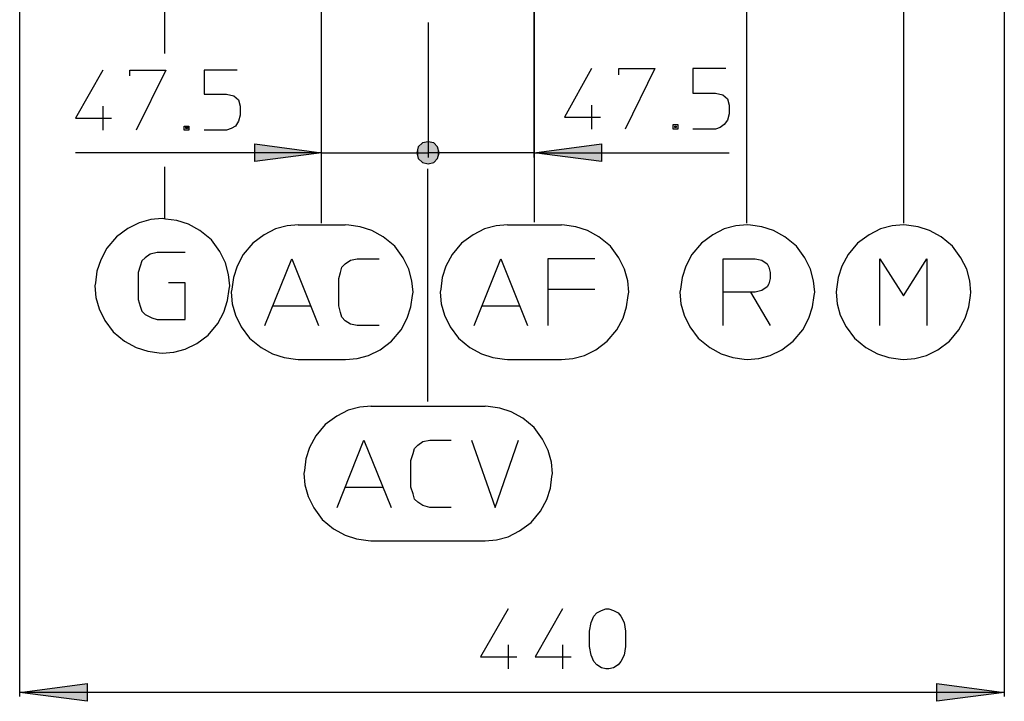
# Model space of a CAD drawing. Extents: x 69.8 to 139.8, y 105.8 to 189.9.
# Drawn here: x 86.4 to 109.9, y 105.8 to 122 of the extents above; entities that cross this region are included whole.
import ezdxf

# ---------------------------------------------------------------- set-up
doc = ezdxf.new("R2010")
doc.units = 0
doc.layers.add('LIVELLO_1', color=7, linetype='CONTINUOUS')

# ---------------------------------------------------------------- blocks, each defined once
blk = doc.blocks.new('*U13')
at = {"layer": 'LIVELLO_1', "color": 7}
blk.add_solid([(100.27, 118.643), (98.666, 118.854), (100.27, 119.066)], dxfattribs=at)
blk = doc.blocks.new('*U14')
at = {"layer": 'LIVELLO_1', "color": 7}
for points in [[(96.006, 118.619), (95.906, 118.991), (96.006, 119.091)], [(96.142, 118.593), (96.006, 119.091), (96.142, 119.116)], [(96.006, 118.619), (96.006, 119.091), (96.142, 118.593)], [(95.906, 118.718), (95.869, 118.854), (95.906, 118.991)], [(95.906, 118.718), (95.906, 118.991), (96.006, 118.619)]]:
    blk.add_solid(points, dxfattribs=at)
at = {"layer": 'LIVELLO_1', "color": 7, "extrusion": (0, 0, -1)}
for points in [[(-96.142, 118.593), (-96.142, 119.116), (-96.279, 118.619)], [(-96.279, 118.619), (-96.142, 119.116), (-96.279, 119.091)], [(-96.279, 118.619), (-96.279, 119.091), (-96.366, 118.718)], [(-96.366, 118.718), (-96.279, 119.091), (-96.366, 118.991)], [(-96.366, 118.718), (-96.366, 118.991), (-96.403, 118.854)]]:
    blk.add_solid(points, dxfattribs=at)
blk = doc.blocks.new('*U15')
at = {"layer": 'LIVELLO_1', "color": 7}
blk.add_solid([(92.014, 118.643), (92.014, 119.066), (93.606, 118.854)], dxfattribs=at)
blk = doc.blocks.new('*U16')
at = {"layer": 'LIVELLO_1', "color": 7}
for points in [[(96.006, 118.619), (95.906, 118.991), (96.006, 119.091)], [(96.142, 118.593), (96.006, 119.091), (96.142, 119.116)], [(96.006, 118.619), (96.006, 119.091), (96.142, 118.593)], [(95.906, 118.718), (95.869, 118.854), (95.906, 118.991)], [(95.906, 118.718), (95.906, 118.991), (96.006, 118.619)]]:
    blk.add_solid(points, dxfattribs=at)
at = {"layer": 'LIVELLO_1', "color": 7, "extrusion": (0, 0, -1)}
for points in [[(-96.142, 118.593), (-96.142, 119.116), (-96.279, 118.619)], [(-96.279, 118.619), (-96.142, 119.116), (-96.279, 119.091)], [(-96.279, 118.619), (-96.279, 119.091), (-96.366, 118.718)], [(-96.366, 118.718), (-96.279, 119.091), (-96.366, 118.991)], [(-96.366, 118.718), (-96.366, 118.991), (-96.403, 118.854)]]:
    blk.add_solid(points, dxfattribs=at)
blk = doc.blocks.new('*U39')
at = {"layer": 'LIVELLO_1', "color": 7}
blk.add_solid([(108.253, 105.8), (108.253, 106.222), (109.856, 106.011)], dxfattribs=at)
blk = doc.blocks.new('*U40')
at = {"layer": 'LIVELLO_1', "color": 7}
blk.add_solid([(88.023, 105.8), (86.419, 106.011), (88.023, 106.222)], dxfattribs=at)

msp = doc.modelspace()

# ---------------------------------------------------------------- linework, layer by layer
at = {"layer": 'LIVELLO_1', "color": 7}
for points in [[(86.419, 105.911), (86.419, 139.208)], [(109.856, 139.208), (109.856, 105.911)], [(93.606, 118.743), (93.606, 137.728)], [(98.666, 118.743), (98.666, 137.728)], [(89.863, 122.224), (89.863, 121.217)], [(93.606, 117.176), (93.606, 122.224)], [(98.666, 122.224), (98.666, 117.201)], [(103.727, 117.176), (103.727, 122.224)], [(107.457, 122.224), (107.457, 117.176)], [(96.142, 121.951), (96.142, 118.743)], [(96.142, 121.951), (96.142, 118.743)], [(88.396, 120.819), (87.75, 119.675), (88.608, 119.675)], [(89.043, 120.682), (89.043, 120.819), (89.901, 120.819), (89.192, 119.389)], [(91.592, 120.819), (90.808, 120.819), (90.808, 120.247), (91.343, 120.247), (91.517, 120.21), (91.629, 120.11), (91.666, 119.961), (91.666, 119.75), (91.629, 119.601), (91.554, 119.489), (91.455, 119.426), (91.343, 119.389), (90.808, 119.389)], [(100.034, 120.856), (99.387, 119.7), (100.245, 119.7)], [(100.681, 120.707), (100.681, 120.856), (101.538, 120.856), (100.83, 119.414)], [(103.229, 120.856), (102.446, 120.856), (102.446, 120.272), (102.981, 120.272), (103.155, 120.235), (103.267, 120.135), (103.304, 119.986), (103.304, 119.775), (103.267, 119.626), (103.192, 119.526), (103.092, 119.452), (102.981, 119.414), (102.446, 119.414)], [(88.396, 119.961), (88.396, 119.389)], [(100.034, 119.986), (100.034, 119.414)], [(90.448, 119.389), (90.336, 119.389), (90.336, 119.489), (90.448, 119.489), (90.448, 119.389)], [(90.411, 119.426), (90.373, 119.426), (90.373, 119.464), (90.411, 119.464), (90.411, 119.426)], [(102.085, 119.414), (101.974, 119.414), (101.974, 119.526), (102.085, 119.526), (102.085, 119.414)], [(102.048, 119.452), (102.011, 119.452), (102.011, 119.489), (102.048, 119.489), (102.048, 119.452)], [(93.606, 118.854), (92.014, 118.643), (92.014, 119.066), (93.606, 118.854)], [(96.403, 118.854), (96.366, 118.991), (96.279, 119.091), (96.142, 119.116), (96.006, 119.091), (95.906, 118.991), (95.869, 118.854), (95.906, 118.718), (96.006, 118.619), (96.142, 118.593), (96.279, 118.619), (96.366, 118.718), (96.403, 118.854)], [(96.403, 118.854), (96.366, 118.991), (96.279, 119.091), (96.142, 119.116), (96.006, 119.091), (95.906, 118.991), (95.869, 118.854), (95.906, 118.718), (96.006, 118.619), (96.142, 118.593), (96.279, 118.619), (96.366, 118.718), (96.403, 118.854)], [(98.666, 118.854), (100.27, 119.066), (100.27, 118.643), (98.666, 118.854)], [(93.606, 118.854), (87.75, 118.854)], [(93.606, 118.854), (96.142, 118.854)], [(98.666, 118.854), (96.142, 118.854)], [(98.666, 118.854), (103.304, 118.854)], [(89.863, 118.519), (89.863, 117.276)], [(96.13, 118.469), (96.13, 112.936)], [(89.814, 117.288), (89.54, 117.263), (89.267, 117.188), (88.993, 117.052), (88.72, 116.853), (88.496, 116.579), (88.347, 116.306), (88.259, 116.032), (88.222, 115.759), (88.21, 115.684)], [(91.418, 115.684), (91.393, 115.958), (91.318, 116.231), (91.181, 116.505), (90.982, 116.778), (90.709, 117.002), (90.435, 117.151), (90.162, 117.238), (89.888, 117.276), (89.814, 117.288)], [(93.059, 117.139), (92.785, 117.114), (92.512, 117.039), (92.238, 116.903), (91.965, 116.704), (91.741, 116.43), (91.592, 116.157), (91.505, 115.883), (91.467, 115.61), (91.455, 115.535)], [(94.165, 117.126), (93.046, 117.126)], [(95.782, 115.535), (95.757, 115.808), (95.682, 116.082), (95.545, 116.355), (95.347, 116.629), (95.073, 116.853), (94.799, 117.002), (94.526, 117.089), (94.252, 117.126), (94.178, 117.139)], [(98.032, 117.139), (97.759, 117.114), (97.485, 117.039), (97.212, 116.903), (96.938, 116.704), (96.714, 116.43), (96.565, 116.157), (96.478, 115.883), (96.441, 115.61), (96.428, 115.535)], [(99.313, 117.126), (98.032, 117.126)], [(100.917, 115.535), (100.892, 115.808), (100.817, 116.082), (100.681, 116.355), (100.482, 116.629), (100.208, 116.853), (99.935, 117.002), (99.661, 117.089), (99.387, 117.126), (99.313, 117.139)], [(103.739, 117.139), (103.466, 117.114), (103.192, 117.039), (102.919, 116.903), (102.645, 116.704), (102.421, 116.43), (102.272, 116.157), (102.185, 115.883), (102.148, 115.61), (102.135, 115.535)], [(105.343, 115.535), (105.318, 115.808), (105.244, 116.082), (105.107, 116.355), (104.908, 116.629), (104.634, 116.853), (104.361, 117.002), (104.087, 117.089), (103.814, 117.126), (103.739, 117.139)], [(107.457, 117.139), (107.183, 117.114), (106.91, 117.039), (106.636, 116.903), (106.363, 116.704), (106.139, 116.43), (105.989, 116.157), (105.903, 115.883), (105.865, 115.61), (105.853, 115.535)], [(109.06, 115.535), (109.036, 115.808), (108.961, 116.082), (108.824, 116.355), (108.625, 116.629), (108.352, 116.853), (108.078, 117.002), (107.805, 117.089), (107.531, 117.126), (107.457, 117.139)], [(90.361, 116.48), (89.689, 116.48), (89.528, 116.443), (89.403, 116.355), (89.329, 116.281), (89.291, 116.157), (89.242, 116.007), (89.242, 115.361), (89.291, 115.199), (89.329, 115.087), (89.403, 115), (89.565, 114.926), (89.689, 114.888), (90.361, 114.888), (90.361, 115.759), (89.963, 115.759)], [(92.251, 114.739), (92.897, 116.331), (93.531, 114.739)], [(94.974, 114.739), (94.451, 114.739), (94.29, 114.777), (94.165, 114.851), (94.091, 114.938), (94.053, 115.05), (94.016, 115.212), (94.016, 115.858), (94.053, 116.007), (94.091, 116.132), (94.165, 116.206), (94.29, 116.293), (94.451, 116.331), (94.974, 116.331)], [(97.237, 114.739), (97.871, 116.331), (98.505, 114.739)], [(100.109, 116.331), (98.99, 116.331), (98.99, 114.739)], [(103.814, 115.535), (103.167, 115.535), (103.167, 116.331), (103.926, 116.331), (104.087, 116.293), (104.212, 116.206), (104.249, 116.132), (104.286, 116.007), (104.286, 115.858), (104.249, 115.734), (104.212, 115.659), (104.087, 115.572), (103.926, 115.535), (103.814, 115.535), (104.286, 114.739)], [(106.897, 114.739), (106.897, 116.331), (107.457, 115.448), (108.016, 116.331), (108.016, 114.739)], [(88.21, 115.684), (88.235, 115.41), (88.309, 115.137), (88.446, 114.863), (88.645, 114.59), (88.918, 114.366), (89.192, 114.217), (89.466, 114.13), (89.739, 114.093), (89.814, 114.08)], [(89.814, 114.08), (90.087, 114.105), (90.361, 114.179), (90.634, 114.317), (90.908, 114.515), (91.132, 114.789), (91.281, 115.062), (91.368, 115.336), (91.405, 115.61), (91.418, 115.684)], [(98.99, 115.61), (100.109, 115.61)], [(91.455, 115.535), (91.48, 115.261), (91.554, 114.988), (91.691, 114.714), (91.89, 114.441), (92.164, 114.217), (92.437, 114.068), (92.711, 113.981), (92.984, 113.944), (93.059, 113.931)], [(94.178, 113.931), (94.451, 113.956), (94.725, 114.03), (94.998, 114.167), (95.272, 114.366), (95.496, 114.64), (95.645, 114.913), (95.732, 115.187), (95.769, 115.46), (95.782, 115.535)], [(96.428, 115.535), (96.453, 115.261), (96.528, 114.988), (96.664, 114.714), (96.863, 114.441), (97.137, 114.217), (97.41, 114.068), (97.684, 113.981), (97.958, 113.944), (98.032, 113.931)], [(99.313, 113.931), (99.586, 113.956), (99.86, 114.03), (100.133, 114.167), (100.407, 114.366), (100.631, 114.64), (100.78, 114.913), (100.867, 115.187), (100.904, 115.46), (100.917, 115.535)], [(102.135, 115.535), (102.16, 115.261), (102.235, 114.988), (102.371, 114.714), (102.57, 114.441), (102.844, 114.217), (103.117, 114.068), (103.391, 113.981), (103.665, 113.944), (103.739, 113.931)], [(103.167, 114.739), (103.167, 115.535)], [(103.739, 113.931), (104.013, 113.956), (104.286, 114.03), (104.56, 114.167), (104.833, 114.366), (105.057, 114.64), (105.206, 114.913), (105.293, 115.187), (105.331, 115.46), (105.343, 115.535)], [(105.853, 115.535), (105.878, 115.261), (105.952, 114.988), (106.089, 114.714), (106.288, 114.441), (106.561, 114.217), (106.835, 114.068), (107.108, 113.981), (107.382, 113.944), (107.457, 113.931)], [(107.457, 113.931), (107.73, 113.956), (108.004, 114.03), (108.277, 114.167), (108.551, 114.366), (108.774, 114.64), (108.924, 114.913), (109.011, 115.187), (109.048, 115.46), (109.06, 115.535)], [(92.45, 115.212), (93.332, 115.212)], [(97.435, 115.212), (98.306, 115.212)], [(93.046, 113.931), (94.165, 113.931)], [(98.032, 113.931), (99.313, 113.931)], [(94.787, 112.825), (94.514, 112.799), (94.24, 112.725), (93.966, 112.588), (93.693, 112.389), (93.469, 112.116), (93.32, 111.842), (93.233, 111.568), (93.196, 111.295), (93.183, 111.221)], [(97.497, 112.812), (94.775, 112.812)], [(99.102, 111.221), (99.077, 111.494), (99.002, 111.768), (98.865, 112.041), (98.666, 112.315), (98.393, 112.538), (98.119, 112.688), (97.846, 112.775), (97.572, 112.812), (97.497, 112.825)], [(93.979, 110.412), (94.613, 112.016), (95.26, 110.412)], [(96.689, 110.412), (96.18, 110.412), (96.018, 110.462), (95.894, 110.537), (95.819, 110.611), (95.782, 110.735), (95.732, 110.897), (95.732, 111.531), (95.782, 111.693), (95.819, 111.817), (95.894, 111.892), (96.018, 111.979), (96.18, 112.016), (96.689, 112.016)], [(97.174, 112.016), (97.734, 110.412), (98.293, 112.016)], [(93.183, 111.221), (93.208, 110.947), (93.283, 110.673), (93.419, 110.4), (93.618, 110.126), (93.892, 109.903), (94.165, 109.753), (94.439, 109.666), (94.712, 109.629), (94.787, 109.616)], [(97.497, 109.616), (97.771, 109.641), (98.045, 109.716), (98.318, 109.853), (98.592, 110.052), (98.816, 110.325), (98.965, 110.599), (99.052, 110.873), (99.089, 111.146), (99.102, 111.221)], [(94.178, 110.897), (95.061, 110.897)], [(94.775, 109.616), (97.497, 109.616)], [(98.045, 108), (97.386, 106.856), (98.256, 106.856)], [(99.338, 108), (98.691, 106.856), (99.549, 106.856)], [(100.842, 107.105), (100.805, 106.894), (100.73, 106.745), (100.668, 106.67), (100.556, 106.595), (100.444, 106.57), (100.37, 106.57), (100.27, 106.595), (100.158, 106.67), (100.084, 106.745), (100.022, 106.894), (99.984, 107.105), (99.984, 107.466), (100.022, 107.677), (100.084, 107.826), (100.158, 107.901), (100.27, 107.963), (100.37, 108), (100.444, 108), (100.556, 107.963), (100.668, 107.901), (100.73, 107.826), (100.805, 107.677), (100.842, 107.466), (100.842, 107.105)], [(98.045, 107.142), (98.045, 106.57)], [(99.338, 107.142), (99.338, 106.57)], [(86.419, 106.011), (88.023, 106.222), (88.023, 105.8), (86.419, 106.011)], [(109.856, 106.011), (108.253, 105.8), (108.253, 106.222), (109.856, 106.011)], [(109.856, 106.011), (86.419, 106.011)]]:
    msp.add_lwpolyline(points, dxfattribs=at)

# ---------------------------------------------------------------- block references
for name in ['*U15', '*U14', '*U16', '*U13', '*U40', '*U39']:
    msp.add_blockref(name, (0, 0), dxfattribs=at)

doc.saveas('drawing.dxf')
